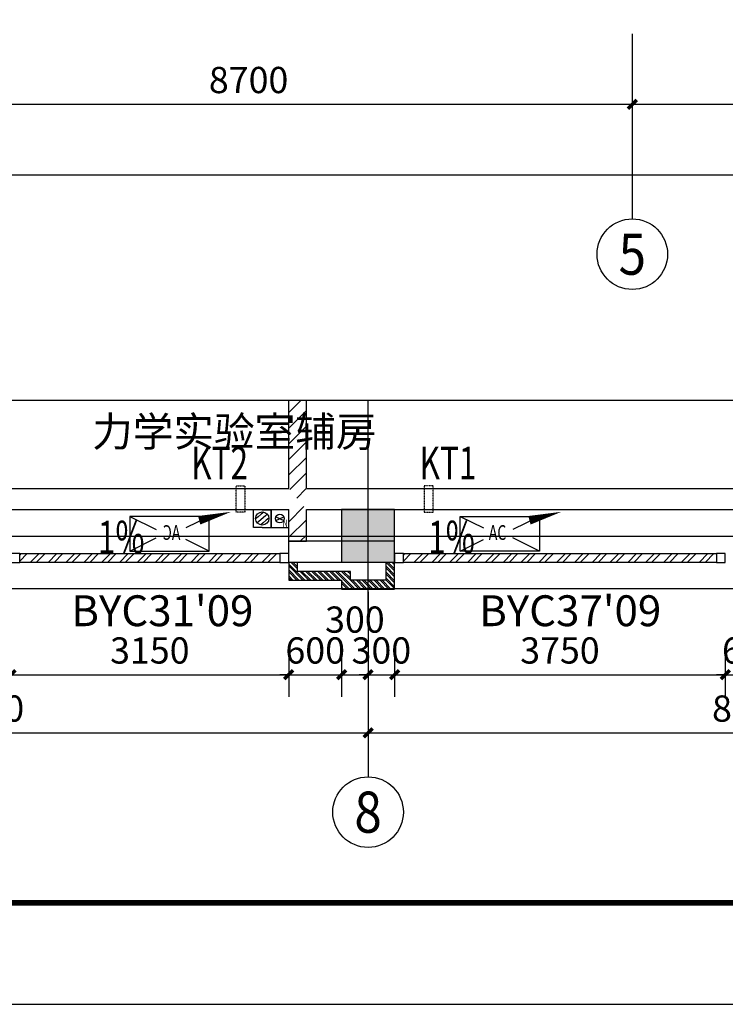
# Model space of a CAD drawing. Units: millimetres. Extents: x 11947 to 212682, y 1764 to 640028.
# Drawn here: x 112634 to 120634, y 102684 to 113850 of the extents above; entities that cross this region are included whole.
import ezdxf
from ezdxf.enums import TextEntityAlignment as Align

# ---------------------------------------------------------------- set-up
doc = ezdxf.new("R2010")
doc.units = ezdxf.units.MM
doc.linetypes.add('DASH', pattern=[0.35, 0.25, -0.1])
for name, color, linetype in [('__0', 7, 'Continuous'), ('A-看线-楼梯', 9, 'Continuous'), ('AFUR', 253, 'Continuous'), ('AXIS', 3, 'Continuous'), ('AXIS_TEXT', 7, 'Continuous'), ('COLUMN', 2, 'Continuous'), ('DIM_SYMB', 3, 'Continuous'), ('DOTE', 16, 'Continuous'), ('PUB_HATCH', 8, 'Continuous'), ('PUB_TEXT', 7, 'Continuous'), ('S_DRAI_FLDR（地漏）', 80, 'Continuous'), ('S_WSD_VERT_PIPE（给排水立管）', 210, 'Continuous'), ('TK', 7, 'Continuous'), ('VPIPE-凝结', 150, 'Continuous'), ('WALL', 2, 'Continuous'), ('WINDOW', 4, 'Continuous'), ('文字', 7, 'Continuous'), ('预留孔洞', 4, 'Continuous')]:
    doc.layers.add(name, color=color, linetype=linetype)
doc.styles.add('3A-Plan-3~18F$0$_ROMANC', font='ROMANC', dxfattribs={"width": 0.6})
doc.styles.add('_TCH_AXIS', font='COMPLEX', dxfattribs={"bigfont": 'GBCBIG'})
doc.styles.add('_TCH_DIM', font='SIMPLEX', dxfattribs={"bigfont": 'GBCBIG'})
doc.styles.add('_TCH_DIM_T3', font='SIMPLEX.shx', dxfattribs={"width": 0.5, "bigfont": 'GBCBIG.shx'})
doc.styles.add('COMPLEX', font='COMPLEX')
doc.styles.get("Standard").update_dxf_attribs({"font": 'arial.ttf'})
doc.styles.add('W-text', font='txt', dxfattribs={"width": 0.8})
doc.dimstyles.new('_TCH_ARCH&&100', dxfattribs={"dimtxt": 297.5, "dimasz": 100, "dimexe": 250, "dimexo": 300, "dimgap": 126.25, "dimtad": 1, "dimdec": 0, "dimzin": 0, "dimdsep": 46, "dimtxsty": '_TCH_DIM_T3', "dimblk": 'ARCHTICK', "dimcen": 0.09, "dimclrt": 7, "dimazin": 2, "dimtfac": 1, "dimtdec": 0, "dimtix": 1, "dimtmove": 2, "dimatfit": 3, "dimfxl": 100, "dimtolj": 1, "dimtzin": 0, "dimarcsym": 0})
pattern_1 = [(45, (-3112418.75, -1271921.52), (-88.388383, 88.388383), [])]

# ---------------------------------------------------------------- blocks, each defined once
blk = doc.blocks.new('3A-Plan-3~18F$0$A$C717F7E1C')
at = {"color": 8}
for p, q in [((-278.1, -876.5), (-278.1, -76.5)), ((-278.1, -76.5), (71.9, -76.5)), ((-278.1, -76.5), (-144.5, -343.8)), ((71.9, -76.5), (-61.7, -343.8)), ((71.9, -76.5), (71.9, -876.5)), ((-278.1, -876.5), (-160.6, -641.6)), ((71.9, -876.5), (-45.5, -641.6)), ((71.9, -876.5), (-278.1, -876.5))]:
    blk.add_line(p, q, dxfattribs=at)
at = {"color": 8, "style": '3A-Plan-3~18F$0$_ROMANC', "width": 0.7}
blk.add_text('AC', height=148.6, rotation=90, dxfattribs=at).set_placement((-40.7, -586.7))
blk = doc.blocks.new('1#ercengzhuanqi7')
at = {"layer": 'WALL'}
h = blk.add_hatch(dxfattribs=at)
h.set_pattern_fill('ANSI32', color=8, scale=10, angle=90)
h.set_pattern_definition([(135, (15885.027, 856590.93), (-33.67596045, -33.67596045), []), (135, (15885.027, 856613.38), (-33.67596045, -33.67596045), [])])
h.paths.add_polyline_path([(3258147, 2294703), (3258147, 2294503), (3258747, 2294503), (3258747, 2294403), (3259347, 2294403), (3259347, 2294703), (3259247, 2294703), (3259247, 2294503), (3258847, 2294503), (3258847, 2294603), (3258247, 2294603), (3258247, 2294703)])
blk.add_lwpolyline([(3258147, 2294703), (3258147, 2294503), (3258747, 2294503), (3258747, 2294403), (3259347, 2294403), (3259347, 2294703), (3259247, 2294703), (3259247, 2294503), (3258847, 2294503), (3258847, 2294603), (3258247, 2294603), (3258247, 2294703)], close=True, dxfattribs=at)
blk = doc.blocks.new('EWDEWDWEDEWDWED')
at = {"layer": 'COLUMN'}
h = blk.add_hatch(color=8, dxfattribs=at)
h.dxf.hatch_style = 1
h.paths.add_polyline_path([(3561600, 1426749), (3562350, 1426749), (3562350, 1426000), (3561600, 1426000)])
h.paths.add_polyline_path([(3593250, 1426002), (3593250, 1426602), (3592650, 1426602), (3592650, 1426002)])
h.paths.add_polyline_path([(3607050, 1426000), (3607050, 1426600), (3606450, 1426600), (3606450, 1426000)])
h.paths.add_polyline_path([(3601950, 1426000), (3601950, 1426600), (3601350, 1426600), (3601350, 1426000)])
h.paths.add_polyline_path([(3584550, 1426000), (3584550, 1426600), (3583950, 1426600), (3583950, 1426000)])
h.paths.add_polyline_path([(3575850, 1426000), (3575850, 1426600), (3575250, 1426600), (3575250, 1426000)])
h.paths.add_polyline_path([(3567150, 1426000), (3567150, 1426600), (3566550, 1426600), (3566550, 1426000)])
h.paths.add_polyline_path([(3558850, 1426000), (3558850, 1426800), (3557850, 1426800), (3557850, 1426000)])
h.paths.add_polyline_path([(3569690, 1426000), (3569690, 1426500), (3569290, 1426500), (3569290, 1426000)])
blk.add_lwpolyline([(3593250, 1426002), (3593250, 1426602), (3592650, 1426602), (3592650, 1426002)], close=True, dxfattribs=at)
blk = doc.blocks.new('ERFREFERFEFERFERFERF1')
at = {"layer": 'TK'}
blk.add_lwpolyline([(0, 0), (118900, 0), (118900, 84100), (0, 84100)], close=True, dxfattribs=at)
at = {"layer": 'TK', "linetype": 'Continuous', "ltscale": 1000, "const_width": 55}
blk.add_lwpolyline([(117900, 1000), (117900, 83100), (2500, 83100), (2500, 1000)], close=True, dxfattribs=at)
blk = doc.blocks.new('冷凝水立管块')
at = {"layer": 'Defpoints'}
for p, q in [((-45, -21), (45, 21)), ((-45, 21), (45, -21))]:
    blk.add_line(p, q, dxfattribs=at)
blk.add_lwpolyline([(-100, -100), (100, -100), (100, 100), (-100, 100)], close=True, dxfattribs=at)
at = {"layer": 'VPIPE-凝结', "linetype": 'Continuous'}
blk.add_circle((0, 0), 50, dxfattribs=at)
at = {"layer": 'Defpoints', "style": 'W-text', "width": 0.8}
blk.add_text('N', height=80, dxfattribs=at).set_placement((28, -94))
blk = doc.blocks.new('*U130')
for p, q in [((-46, 20), (-75, -4)), ((-46, 20), (-12, 48)), ((38, 32), (-38, -32)), ((17, 73), (-12, 48)), ((57, 48), (38, 32)), ((75, 4), (46, -20)), ((-38, -32), (-57, -48)), ((12, -48), (-17, -73)), ((12, -48), (46, -20))]:
    blk.add_line(p, q)
blk.add_circle((0, 0), 75)
at = {"layer": 'Defpoints'}
for p, q in [((-100, -100), (-100, 100)), ((0, 100), (-100, 100)), ((0, 100), (100, 100)), ((100, -100), (100, 100)), ((0, -100), (-100, -100)), ((0, -100), (100, -100))]:
    blk.add_line(p, q, dxfattribs=at)
blk = doc.blocks.new('A$C562E17CD')
at = {"layer": 'S_DRAI_FLDR（地漏）'}
blk.add_blockref('*U130', (-15000, 199), dxfattribs=at)
at = {"layer": 'S_WSD_VERT_PIPE（给排水立管）'}
blk.add_blockref('冷凝水立管块', (-14800, 199), dxfattribs=at)
blk = doc.blocks.new('_ArchTick')
at = {"color": 0, "linetype": 'ByBlock', "const_width": 0.4}
blk.add_lwpolyline([(-0.5, -0.5), (0.5, 0.5)], dxfattribs=at)
blk = doc.blocks.new('*D5178')
at = {"layer": 'AXIS', "color": 0, "lineweight": -2, "transparency": 16777216}
for p, q in [((107884, 106863), (107884, 105513)), ((116584, 106863), (116584, 105513)), ((107884, 105763), (116584, 105763))]:
    blk.add_line(p, q, dxfattribs=at)
at = {"layer": 'Defpoints', "color": 0, "transparency": 16777216}
for p in [(107884, 107163), (116584, 107163), (116584, 105763)]:
    blk.add_point(p, dxfattribs=at)
at = {"layer": 'AXIS', "color": 0, "lineweight": -2, "transparency": 16777216, "xscale": 100, "yscale": 100, "zscale": 100, "rotation": 180}
blk.add_blockref('_ArchTick', (107884, 105763), dxfattribs=at)
at = {"layer": 'AXIS', "color": 0, "lineweight": -2, "transparency": 16777216, "xscale": 100, "yscale": 100, "zscale": 100}
blk.add_blockref('_ArchTick', (116584, 105763), dxfattribs=at)
at = {"layer": 'AXIS', "color": 7, "transparency": 16777216, "insert": (112234, 106038), "char_height": 297.5, "attachment_point": 5, "style": '_TCH_DIM_T3'}
blk.add_mtext('\\A1;8700', dxfattribs=at)
blk = doc.blocks.new('*D5179')
at = {"layer": 'AXIS', "color": 0, "lineweight": -2, "transparency": 16777216}
for p, q in [((116584, 106863), (116584, 105513)), ((125284, 106863), (125284, 105513)), ((116584, 105763), (125284, 105763))]:
    blk.add_line(p, q, dxfattribs=at)
at = {"layer": 'Defpoints', "color": 0, "transparency": 16777216}
for p in [(116584, 107163), (125284, 107163), (125284, 105763)]:
    blk.add_point(p, dxfattribs=at)
at = {"layer": 'AXIS', "color": 0, "lineweight": -2, "transparency": 16777216, "xscale": 100, "yscale": 100, "zscale": 100, "rotation": 180}
blk.add_blockref('_ArchTick', (116584, 105763), dxfattribs=at)
at = {"layer": 'AXIS', "color": 0, "lineweight": -2, "transparency": 16777216, "xscale": 100, "yscale": 100, "zscale": 100}
blk.add_blockref('_ArchTick', (125284, 105763), dxfattribs=at)
at = {"layer": 'AXIS', "color": 7, "transparency": 16777216, "insert": (120934, 106038), "char_height": 297.5, "attachment_point": 5, "style": '_TCH_DIM_T3'}
blk.add_mtext('\\A1;8700', dxfattribs=at)
blk = doc.blocks.new('*D5208')
at = {"layer": 'AXIS', "color": 0, "lineweight": -2, "transparency": 16777216}
for p, q in [((112534, 106722), (112534, 106172)), ((115684, 106722), (115684, 106172)), ((112534, 106422), (115684, 106422))]:
    blk.add_line(p, q, dxfattribs=at)
at = {"layer": 'Defpoints', "color": 0, "transparency": 16777216}
for p in [(112534, 107022), (115684, 107022), (115684, 106422)]:
    blk.add_point(p, dxfattribs=at)
at = {"layer": 'AXIS', "color": 0, "lineweight": -2, "transparency": 16777216, "xscale": 100, "yscale": 100, "zscale": 100}
for p, rotation in [((112534, 106422), 179.9999176173118), ((115684, 106422), 359.9999176173118)]:
    blk.add_blockref('_ArchTick', p, dxfattribs=dict(at, rotation=rotation))
at = {"layer": 'AXIS', "color": 7, "transparency": 16777216, "insert": (114109, 106697), "char_height": 297.5, "attachment_point": 5, "rotation": 359.9999, "style": '_TCH_DIM_T3'}
blk.add_mtext('\\A1;3150', dxfattribs=at)
blk = doc.blocks.new('*D5209')
at = {"layer": 'AXIS', "color": 0, "lineweight": -2, "transparency": 16777216}
for p, q in [((115684, 106722), (115684, 106172)), ((116284, 106722), (116284, 106172)), ((115684, 106422), (115584, 106422)), ((115684, 106422), (116284, 106422)), ((116284, 106422), (116384, 106422))]:
    blk.add_line(p, q, dxfattribs=at)
at = {"layer": 'Defpoints', "color": 0, "transparency": 16777216}
for p in [(115684, 107022), (116284, 107022), (116284, 106422)]:
    blk.add_point(p, dxfattribs=at)
at = {"layer": 'AXIS', "color": 0, "lineweight": -2, "transparency": 16777216, "xscale": 100, "yscale": 100, "zscale": 100}
for p, rotation in [((115684, 106422), 359.999917617328), ((116284, 106422), 179.999917617328)]:
    blk.add_blockref('_ArchTick', p, dxfattribs=dict(at, rotation=rotation))
at = {"layer": 'AXIS', "color": 7, "transparency": 16777216, "insert": (115984, 106697), "char_height": 297.5, "attachment_point": 5, "rotation": 359.9999, "style": '_TCH_DIM_T3'}
blk.add_mtext('\\A1;600', dxfattribs=at)
blk = doc.blocks.new('*D5210')
at = {"layer": 'AXIS', "color": 0, "lineweight": -2, "transparency": 16777216}
for p, q in [((116284, 106722), (116284, 106172)), ((116584, 106722), (116584, 106172)), ((116284, 106422), (116584, 106422))]:
    blk.add_line(p, q, dxfattribs=at)
at = {"layer": 'Defpoints', "color": 0, "transparency": 16777216}
for p in [(116284, 107022), (116584, 107022), (116584, 106422)]:
    blk.add_point(p, dxfattribs=at)
at = {"layer": 'AXIS', "color": 0, "lineweight": -2, "transparency": 16777216, "xscale": 100, "yscale": 100, "zscale": 100}
for p, rotation in [((116284, 106422), 179.9999176173221), ((116584, 106422), 359.999917617322)]:
    blk.add_blockref('_ArchTick', p, dxfattribs=dict(at, rotation=rotation))
at = {"layer": 'AXIS', "color": 7, "transparency": 16777216, "insert": (116434, 107047), "char_height": 297.5, "attachment_point": 5, "rotation": 359.9999, "style": '_TCH_DIM_T3'}
blk.add_mtext('\\A1;300', dxfattribs=at)
blk = doc.blocks.new('*D5211')
at = {"layer": 'AXIS', "color": 0, "lineweight": -2, "transparency": 16777216}
for p, q in [((116584, 106722), (116584, 106172)), ((116884, 106722), (116884, 106172)), ((116584, 106422), (116484, 106422)), ((116584, 106422), (116884, 106422)), ((116884, 106422), (116984, 106422))]:
    blk.add_line(p, q, dxfattribs=at)
at = {"layer": 'Defpoints', "color": 0, "transparency": 16777216}
for p in [(116584, 107022), (116884, 107022), (116884, 106422)]:
    blk.add_point(p, dxfattribs=at)
at = {"layer": 'AXIS', "color": 0, "lineweight": -2, "transparency": 16777216, "xscale": 100, "yscale": 100, "zscale": 100}
for p, rotation in [((116584, 106422), 359.9999176173042), ((116884, 106422), 179.9999176173042)]:
    blk.add_blockref('_ArchTick', p, dxfattribs=dict(at, rotation=rotation))
at = {"layer": 'AXIS', "color": 7, "transparency": 16777216, "insert": (116734, 106697), "char_height": 297.5, "attachment_point": 5, "rotation": 359.9999, "style": '_TCH_DIM_T3'}
blk.add_mtext('\\A1;300', dxfattribs=at)
blk = doc.blocks.new('*D5212')
at = {"layer": 'AXIS', "color": 0, "lineweight": -2, "transparency": 16777216}
for p, q in [((116884, 106722), (116884, 106172)), ((120634, 106722), (120634, 106172)), ((116884, 106422), (120634, 106422))]:
    blk.add_line(p, q, dxfattribs=at)
at = {"layer": 'Defpoints', "color": 0, "transparency": 16777216}
for p in [(116884, 107022), (120634, 107022), (120634, 106422)]:
    blk.add_point(p, dxfattribs=at)
at = {"layer": 'AXIS', "color": 0, "lineweight": -2, "transparency": 16777216, "xscale": 100, "yscale": 100, "zscale": 100}
for p, rotation in [((116884, 106422), 179.9999176173137), ((120634, 106422), 359.9999176173137)]:
    blk.add_blockref('_ArchTick', p, dxfattribs=dict(at, rotation=rotation))
at = {"layer": 'AXIS', "color": 7, "transparency": 16777216, "insert": (118759, 106697), "char_height": 297.5, "attachment_point": 5, "rotation": 359.9999, "style": '_TCH_DIM_T3'}
blk.add_mtext('\\A1;3750', dxfattribs=at)
blk = doc.blocks.new('*D5213')
at = {"layer": 'AXIS', "color": 0, "lineweight": -2, "transparency": 16777216}
for p, q in [((120634, 106722), (120634, 106172)), ((121234, 106722), (121234, 106172)), ((120634, 106422), (120534, 106422)), ((120634, 106422), (121234, 106422)), ((121234, 106422), (121334, 106422))]:
    blk.add_line(p, q, dxfattribs=at)
at = {"layer": 'Defpoints', "color": 0, "transparency": 16777216}
for p in [(120634, 107022), (121234, 107022), (121234, 106422)]:
    blk.add_point(p, dxfattribs=at)
at = {"layer": 'AXIS', "color": 0, "lineweight": -2, "transparency": 16777216, "xscale": 100, "yscale": 100, "zscale": 100}
for p, rotation in [((120634, 106422), 359.9999176173287), ((121234, 106422), 179.9999176173287)]:
    blk.add_blockref('_ArchTick', p, dxfattribs=dict(at, rotation=rotation))
at = {"layer": 'AXIS', "color": 7, "transparency": 16777216, "insert": (120934, 106697), "char_height": 297.5, "attachment_point": 5, "rotation": 359.9999, "style": '_TCH_DIM_T3'}
blk.add_mtext('\\A1;600', dxfattribs=at)
blk = doc.blocks.new('*D4615')
at = {"layer": 'AXIS', "color": 0, "lineweight": -2, "transparency": 16777216}
for p, q in [((84279, 113391), (84279, 111841)), ((208119, 113391), (208119, 111841)), ((84279, 112091), (208119, 112091))]:
    blk.add_line(p, q, dxfattribs=at)
at = {"layer": 'Defpoints', "color": 0, "transparency": 16777216}
for p in [(84279, 113691), (208119, 113691), (208119, 112091)]:
    blk.add_point(p, dxfattribs=at)
at = {"layer": 'AXIS', "color": 0, "lineweight": -2, "transparency": 16777216, "xscale": 100, "yscale": 100, "zscale": 100, "rotation": 180}
blk.add_blockref('_ArchTick', (84279, 112091), dxfattribs=at)
at = {"layer": 'AXIS', "color": 0, "lineweight": -2, "transparency": 16777216, "xscale": 100, "yscale": 100, "zscale": 100}
blk.add_blockref('_ArchTick', (208119, 112091), dxfattribs=at)
at = {"layer": 'AXIS', "color": 7, "transparency": 16777216, "insert": (146199, 112366), "char_height": 297.5, "attachment_point": 5, "style": '_TCH_DIM_T3'}
blk.add_mtext('\\A1;123840', dxfattribs=at)
blk = doc.blocks.new('*D4738')
at = {"layer": 'AXIS', "color": 0, "lineweight": -2, "transparency": 16777216}
for p, q in [((110879, 113391), (110879, 112641)), ((119579, 113391), (119579, 112641)), ((110879, 112891), (119579, 112891))]:
    blk.add_line(p, q, dxfattribs=at)
at = {"layer": 'Defpoints', "color": 0, "transparency": 16777216}
for p in [(110879, 113691), (119579, 113691), (119579, 112891)]:
    blk.add_point(p, dxfattribs=at)
at = {"layer": 'AXIS', "color": 0, "lineweight": -2, "transparency": 16777216, "xscale": 100, "yscale": 100, "zscale": 100, "rotation": 180}
blk.add_blockref('_ArchTick', (110879, 112891), dxfattribs=at)
at = {"layer": 'AXIS', "color": 0, "lineweight": -2, "transparency": 16777216, "xscale": 100, "yscale": 100, "zscale": 100}
blk.add_blockref('_ArchTick', (119579, 112891), dxfattribs=at)
at = {"layer": 'AXIS', "color": 7, "transparency": 16777216, "insert": (115229, 113166), "char_height": 297.5, "attachment_point": 5, "style": '_TCH_DIM_T3'}
blk.add_mtext('\\A1;8700', dxfattribs=at)
blk = doc.blocks.new('*D4739')
at = {"layer": 'AXIS', "color": 0, "lineweight": -2, "transparency": 16777216}
for p, q in [((119579, 113391), (119579, 112641)), ((128279, 113391), (128279, 112641)), ((119579, 112891), (128279, 112891))]:
    blk.add_line(p, q, dxfattribs=at)
at = {"layer": 'Defpoints', "color": 0, "transparency": 16777216}
for p in [(119579, 113691), (128279, 113691), (128279, 112891)]:
    blk.add_point(p, dxfattribs=at)
at = {"layer": 'AXIS', "color": 0, "lineweight": -2, "transparency": 16777216, "xscale": 100, "yscale": 100, "zscale": 100, "rotation": 180}
blk.add_blockref('_ArchTick', (119579, 112891), dxfattribs=at)
at = {"layer": 'AXIS', "color": 0, "lineweight": -2, "transparency": 16777216, "xscale": 100, "yscale": 100, "zscale": 100}
blk.add_blockref('_ArchTick', (128279, 112891), dxfattribs=at)
at = {"layer": 'AXIS', "color": 7, "transparency": 16777216, "insert": (123929, 113166), "char_height": 297.5, "attachment_point": 5, "style": '_TCH_DIM_T3'}
blk.add_mtext('\\A1;8700', dxfattribs=at)
blk = doc.blocks.new('_AXISO')
blk.add_circle((0, 0), 0.5)
at = {"layer": 'AXIS_TEXT', "style": 'COMPLEX', "width": 1.041667}
blk.add_attdef('A', text='', height=0.56, dxfattribs=at).set_placement((-0.25, -0.28), (0.25, -0.28), align=Align.FIT)

msp = doc.modelspace()

# ---------------------------------------------------------------- hatches: boundary and pattern name
at = {"layer": 'PUB_HATCH'}
h = msp.add_hatch(dxfattribs=at)
h.set_pattern_fill('普通砖', color=256, scale=50, style=0)
h.set_pattern_definition(pattern_1)
h.paths.add_polyline_path([(115783.7, 108414.5), (115883.7, 108534.3), (115883.7, 109534.3), (115683.7, 109534.3), (115683.7, 108534.8)])
h = msp.add_hatch(dxfattribs=at)
h.set_pattern_fill('普通砖', color=256, scale=50, style=0)
h.set_pattern_definition(pattern_1)
h.paths.add_polyline_path([(115883.7, 107934.5), (115883.7, 108294.3), (115783.7, 108414.5), (115683.7, 108294.8), (115683.7, 107934.5)])
at = {"layer": 'WINDOW', "linetype": 'ByBlock'}
h = msp.add_hatch(dxfattribs=at)
h.set_pattern_fill('ANSI32', color=256, scale=30)
h.set_pattern_definition([(45, (-2740072.2, -1604526.12), (-101.0278814, 101.0278814), []), (45, (-2740004.85, -1604526.12), (-101.0278814, 101.0278814), [])])
h.paths.add_polyline_path([(112633.7, 107795), (115583.7, 107795), (115583.7, 107695), (112633.7, 107695)])
h = msp.add_hatch(dxfattribs=at)
h.set_pattern_fill('ANSI32', color=256, scale=30)
h.set_pattern_definition([(45, (-2735722.2, -1604526.12), (-101.0278814, 101.0278814), []), (45, (-2735654.85, -1604526.12), (-101.0278814, 101.0278814), [])])
h.paths.add_polyline_path([(116983.7, 107795), (120533.7, 107795), (120533.7, 107695), (116983.7, 107695)])

# ---------------------------------------------------------------- linework, layer by layer
at = {"layer": 'A-看线-楼梯'}
msp.add_line((130083.7, 107394.3), (82083.7, 107394.3), dxfattribs=at)
at = {"layer": 'AXIS'}
for p, q in [((119579.2, 113690.8), (119579.2, 111590.8)), ((116583.7, 107363.4), (116583.7, 105263.4))]:
    msp.add_line(p, q, dxfattribs=at)
at = {"layer": 'DIM_SYMB', "linetype": 'ByBlock'}
msp.add_lwpolyline([(80235.1, 109534.3), (105778.1, 109534.3), (105854.5, 109744.3), (105928.6, 109324.3), (106003.1, 109534.3), (131546.1, 109534.3)], dxfattribs=at)
at = {"layer": 'DIM_SYMB'}
for points in [[(114047, 108008.6, 0, 0, 0), (115030.8, 108269.3, 0, 100, 0), (114668.3, 108173.2, 0, 0, 0)], [(117791.7, 108008.6, 0, 0, 0), (118775.5, 108269.3, 0, 100, 0), (118413, 108173.2, 0, 0, 0)]]:
    msp.add_lwpolyline(points, format="xyseb", dxfattribs=at)
at = {"layer": 'DOTE'}
for p, q in [((116583.7, 106994.3), (116583.7, 109534.3)), ((80842.4, 107993.8), (131165.6, 107994.3))]:
    msp.add_line(p, q, dxfattribs=at)
at = {"layer": 'WALL'}
for p, q in [((115683.7, 108534.8), (115683.7, 109534.3)), ((115683.7, 109534.3), (115883.7, 109534.3)), ((115883.7, 108534.3), (115883.7, 109534.3)), ((115683.7, 107934.5), (115683.7, 108294.8)), ((115883.7, 107934.5), (115883.7, 108294.3)), ((115683.7, 107934.5), (115883.7, 107934.5)), ((116883.7, 107934.5), (115683.7, 107934.5)), ((115683.7, 107694.5), (115683.7, 107934.5)), ((116883.7, 107694.5), (116883.7, 107934.5)), ((116883.7, 107694.5), (115683.7, 107694.5))]:
    msp.add_line(p, q, dxfattribs=at)
at = {"layer": 'WALL', "linetype": 'ByBlock'}
for p, q in [((112433.7, 108534.8), (115683.7, 108534.8)), ((115883.7, 108534.3), (130443.7, 108534.3)), ((112433.7, 108294.8), (115683.7, 108294.8)), ((115883.7, 108294.3), (130443.7, 108294.3))]:
    msp.add_line(p, q, dxfattribs=at)
at = {"layer": 'WINDOW', "linetype": 'ByBlock'}
for points in [[(112533.7, 107695), (112633.7, 107695), (112633.7, 107795), (112533.7, 107795)], [(112633.7, 107795), (115583.7, 107795), (115583.7, 107695), (112633.7, 107695)], [(115583.7, 107695), (115683.7, 107695), (115683.7, 107795), (115583.7, 107795)], [(116883.7, 107695), (116983.7, 107695), (116983.7, 107795), (116883.7, 107795)], [(116983.7, 107795), (120533.7, 107795), (120533.7, 107695), (116983.7, 107695)], [(120533.7, 107695), (120633.7, 107695), (120633.7, 107795), (120533.7, 107795)]]:
    msp.add_lwpolyline(points, close=True, dxfattribs=at)
at = {"layer": '预留孔洞', "linetype": 'DASH', "ltscale": 0.5}
for points in [[(115186.1, 108264.8), (115086.1, 108264.8), (115086.1, 108564.8), (115186.1, 108564.8)], [(117221.3, 108264.8), (117321.3, 108264.8), (117321.3, 108564.8), (117221.3, 108564.8)]]:
    msp.add_lwpolyline(points, close=True, dxfattribs=at)

# ---------------------------------------------------------------- block references
at = {"xscale": 1.15, "yscale": 1.15, "zscale": 1.15}
msp.add_blockref('ERFREFERFEFERFERFERF1', (75395, 102684.2), dxfattribs=at)
at = {"linetype": 'ByBlock'}
for name, p in [('EWDEWDWEDEWDWED', (-3476366.2, -1318305.4)), ('1#ercengzhuanqi7', (-3142463.7, -2187009.3))]:
    msp.add_blockref(name, p, dxfattribs=at)
at = {"layer": '__0', "ltscale": 10}
msp.add_blockref('A$C562E17CD', (130383.7, 107993.8), dxfattribs=at)
at = {"layer": 'AFUR', "extrusion": (0, 0, -1)}
for p, xscale, yscale, zscale, rotation in [((-113795.3, 107905), 1.124999999706634, 1.124999999706634, -1.124999999706634, 270), ((-118612.1, 107905), -1.124999999706635, 1.124999999706635, -1.124999999706635, 90)]:
    msp.add_blockref('3A-Plan-3~18F$0$A$C717F7E1C', p, dxfattribs=dict(at, xscale=xscale, yscale=yscale, zscale=zscale, rotation=rotation))
at = {"layer": 'AXIS'}
ref = msp.add_blockref('_AXISO', (119579.2, 111190.8), dxfattribs=dict(at, xscale=800, yscale=800, zscale=800))
ref.add_attrib('A', '5', dxfattribs={"layer": 'AXIS_TEXT', "ltscale": 10, "height": 465.9, "style": '_TCH_AXIS'}).set_placement((119423.9, 110957.9), (119734.5, 110957.9), align=Align.FIT)
ref = msp.add_blockref('_AXISO', (116583.7, 104863.4), dxfattribs=dict(at, xscale=800, yscale=800, zscale=800))
ref.add_attrib('A', '8', dxfattribs={"layer": 'AXIS_TEXT', "ltscale": 10, "height": 465.9, "style": '_TCH_AXIS'}).set_placement((116428.4, 104630.4), (116739, 104630.4), align=Align.FIT)

# ---------------------------------------------------------------- texts
at = {"layer": 'PUB_TEXT'}
msp.add_text('力学实验室辅房', height=337.59, dxfattribs=at).set_placement((113455.3, 109009.7))
at = {"layer": 'PUB_TEXT', "style": '_TCH_DIM', "width": 0.705882}
for s, p in [('KT2', (114577.7, 108636.9)), ('KT1', (117167.2, 108636.9)), ('1%%%', (113520.5, 107795.7)), ('1%%%', (117265.2, 107795.7))]:
    msp.add_text(s, height=371.88, dxfattribs=at).set_placement(p)
at = {"layer": '文字', "linetype": 'ByBlock'}
for s, p in [("BYC31'09", (113219, 106972.3)), ("BYC37'09", (117843.1, 106972.3))]:
    msp.add_text(s, height=350, dxfattribs=at).set_placement(p)

# ---------------------------------------------------------------- dimensions: what is measured, and where the dimension line sits
at = {"layer": 'AXIS'}
for p1, p2, distance, picture, middle in [((84279.2, 113690.8), (208119.2, 113690.8), -1600, '*D4615', (146199.2, 112365.8)), ((110879.2, 113690.8), (119579.2, 113690.8), -800, '*D4738', (115229.2, 113165.8)), ((119579.2, 113690.8), (128279.2, 113690.8), -800, '*D4739', (123929.2, 113165.8)), ((107883.7, 107163.4), (116583.7, 107163.4), -1400, '*D5178', (112233.7, 106038.4)), ((116583.7, 107163.4), (125283.7, 107163.4), -1400, '*D5179', (120933.7, 106038.4)), ((112533.7, 107022), (115683.8, 107022), -600, '*D5208', (114108.7, 106697)), ((115683.8, 107022), (116283.7, 107022), -600, '*D5209', (115983.7, 106697)), ((116583.7, 107022), (116883.7, 107022), -600, '*D5211', (116733.7, 106697)), ((116883.7, 107022), (120633.7, 107022), -600, '*D5212', (118758.7, 106697)), ((120633.7, 107022), (121233.7, 107022), -600, '*D5213', (120933.7, 106697))]:
    dim = msp.add_aligned_dim(p1=p1, p2=p2, distance=distance, dimstyle='_TCH_ARCH&&100', dxfattribs=at)
    dim.commit()
    dim.dimension.update_dxf_attribs({"geometry": picture, "text_midpoint": middle})
dim = msp.add_linear_dim(base=(116583.7, 106422), p1=(116283.7, 107022), p2=(116583.7, 107022), angle=359.99992, dimstyle='_TCH_ARCH&&100', dxfattribs=at)
dim.commit()
dim.dimension.update_dxf_attribs({"geometry": '*D5210', "text_midpoint": (116433.7, 107047), "dimtype": 161})

doc.saveas('drawing.dxf')
